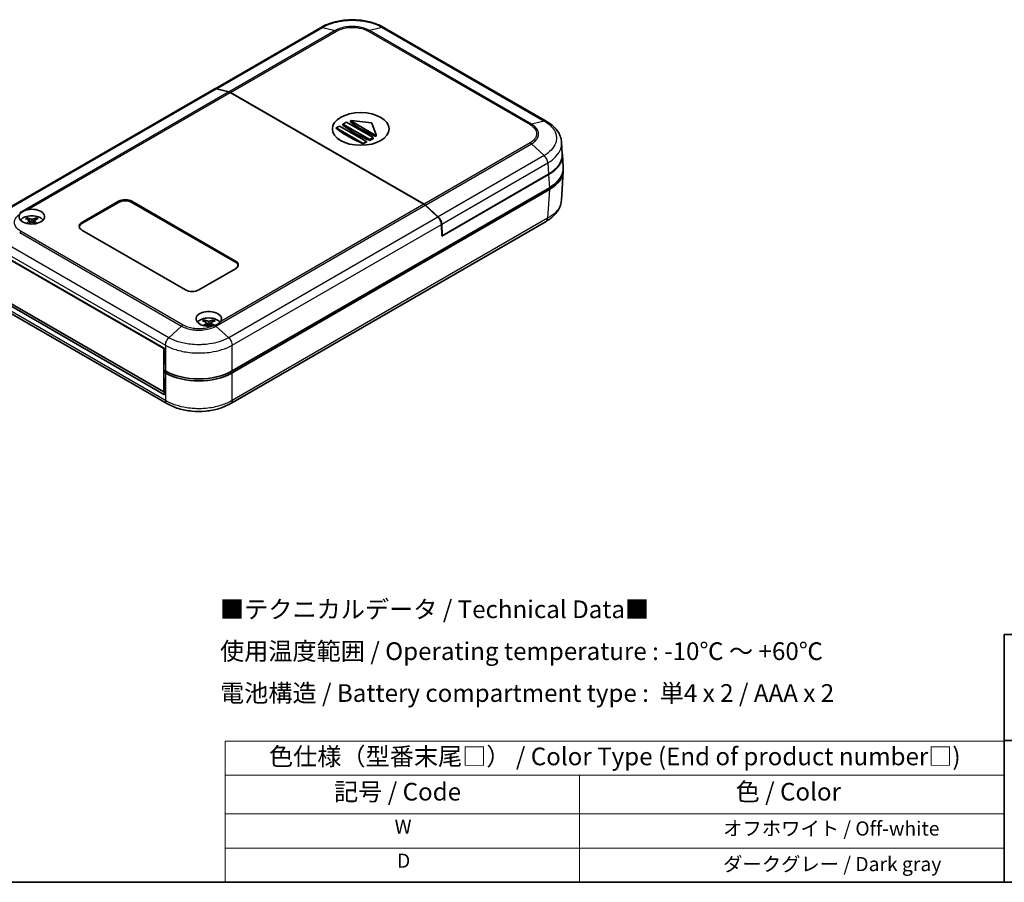
# Model space of a CAD drawing. Units: millimetres. Extents: x 0 to 2602, y 0 to 422.
# Drawn here: x 106 to 315, y 0 to 183 of the extents above; entities that cross this region are included whole.
import ezdxf
from ezdxf.enums import TextEntityAlignment as Align

# ---------------------------------------------------------------- set-up
doc = ezdxf.new("R2010")
doc.units = ezdxf.units.MM
doc.header["$LTSCALE"] = 1.5
for name, color, linetype, lineweight in [('Border (ISO)', 7, 'Continuous', 35), ('Symbol (ISO)', 7, 'Continuous', 18), ('Title (ISO)', 7, 'Continuous', 35), ('Visible (ISO)', 7, 'Continuous', 35), ('Visible Narrow (ISO)', 7, 'Continuous', 25)]:
    doc.layers.add(name, color=color, linetype=linetype, lineweight=lineweight)
doc.styles.add('Note Text (TK)', font='MS PGothic.ttf')
doc.styles.add('Note Text (TK2)', font='MS PGothic.ttf')
doc.styles.add('文字スタイル67', font='arial.ttf')

# ---------------------------------------------------------------- blocks, each defined once
blk = doc.blocks.new('図面枠 tk図枠')
at = {"layer": 'Border (ISO)'}
blk.add_line((14.5, 8), (405.5, 8), dxfattribs=at)
blk = doc.blocks.new('表題欄 tk表題欄')
at = {"layer": 'Title (ISO)'}
for p, q in [((74.71, 244.05), (255.71, 244.05)), ((74.71, 209.05), (74.71, 244.05)), ((74.71, 229.05), (230.71, 229.05)), ((255.71, 209.05), (74.71, 209.05))]:
    blk.add_line(p, q, dxfattribs=at)
at = {"layer": 'Title (ISO)', "color": 7}
for tag, p, height, style in [('<品名>_001', (157.52, 235.65), 2.5, 'Note Text (TK)'), ('<Title>_001', (157.49, 230.55), 2, '文字スタイル67'), ('<尺度>_001', (239.64, 222.3), 2.5, 'Note Text (TK)'), ('<ページ_No.>_001', (237.95, 213.3), 2.5, 'Note Text (TK)'), ('<総ページ数>_001', (246.8, 213.3), 2.5, 'Note Text (TK)'), ('作成日_001', (175.62, 211.28), 2.5, 'Note Text (TK)')]:
    blk.add_attdef(tag, p, '', height=height, dxfattribs=dict(at, style=style))
at = {"layer": 'Title (ISO)', "color": 7, "style": 'Note Text (TK)'}
blk.add_attdef('<承認>', text='', height=2.5, dxfattribs=at).set_placement((87.21, 217.05), align=Align.MIDDLE_CENTER)
blk = doc.blocks.new('テーブル1')
at = {"layer": 'Symbol (ISO)'}
for p, q in [((114.5, 27.93), (224.5, 27.93)), ((114.5, 27.93), (114.5, 23.11)), ((224.5, 27.93), (224.5, 23.11)), ((114.5, 23.11), (224.5, 23.11)), ((114.5, 23.11), (114.5, 17.67)), ((164.5, 23.11), (164.5, 17.67)), ((224.5, 23.11), (224.5, 17.67)), ((114.5, 17.67), (224.5, 17.67)), ((114.5, 17.67), (114.5, 8)), ((164.5, 17.67), (164.5, 8)), ((224.5, 17.67), (224.5, 8)), ((114.5, 12.83), (224.5, 12.83)), ((114.5, 8), (224.5, 8))]:
    blk.add_line(p, q, dxfattribs=at)
at = {"layer": 'Symbol (ISO)', "color": 7, "attachment_point": 7}
for s, insert, char_height, style in [('色仕様（型番末尾□） / Color Type (End of product number□)', (120.67, 23.74), 2.5, 'Note Text (TK)'), ('記号 / Code', (129.86, 18.76), 2.5, 'Note Text (TK)'), ('色 / Color', (186.56, 18.76), 2.5, 'Note Text (TK)'), ('W', (138.41, 14.24), 2, 'Note Text (TK2)'), ('\u3000\u3000\u3000\u3000\u3000\u3000\u3000オフホワイト / Off-white', (165.7, 13.97), 2, 'Note Text (TK2)'), ('D', (138.75, 9.42), 2, 'Note Text (TK2)'), ('\u3000\u3000\u3000\u3000\u3000\u3000\u3000ダークグレー / Dark gray', (165.7, 8.95), 2, 'Note Text (TK2)')]:
    blk.add_mtext(s, dxfattribs=dict(at, insert=insert, char_height=char_height, style=style))

msp = doc.modelspace()

# ---------------------------------------------------------------- linework, layer by layer
at = {"layer": 'Visible (ISO)'}
for p, q in [((170.1431, 180.9304), (147.6859, 167.9648)), ((217.9864, 161.1286), (183.6886, 180.9304)), ((147.6152, 167.924), (103.3184, 142.3492)), ((150.7567, 167.3411), (148.0635, 167.9733)), ((148.1342, 168.0141), (150.8274, 167.3819)), ((192.0252, 143.5653), (151.0584, 167.2175)), ((192.0959, 143.6062), (151.1292, 167.2583)), ((174.9359, 160.5353), (175.643, 160.9436)), ((175.643, 160.9436), (181.2999, 157.6776)), ((176.5594, 160.9929), (176.5594, 161.255)), ((181.7685, 158.2236), (176.5887, 161.2141)), ((176.6801, 161.3114), (180.9535, 160.7881)), ((181.0305, 160.7436), (181.937, 158.2764)), ((173.5217, 159.7189), (174.2288, 160.1271)), ((173.5217, 159.6544), (173.5217, 159.7189)), ((179.1786, 156.4529), (173.5217, 159.7189)), ((174.2288, 160.1271), (179.8857, 156.8611)), ((174.9359, 160.3244), (174.9359, 160.5353)), ((180.5928, 157.2694), (174.9359, 160.5353)), ((179.8857, 156.8611), (179.1786, 156.4529)), ((179.1786, 156.3884), (179.1786, 156.4529)), ((179.8857, 156.7073), (179.8857, 156.8611)), ((181.2999, 157.6776), (180.5928, 157.2694)), ((180.5928, 157.0584), (180.5928, 157.2694)), ((181.2999, 157.4412), (181.2999, 157.6776)), ((181.9392, 158.0059), (181.9392, 158.2644)), ((221.3887, 154.2046), (221.2407, 156.6518)), ((221.5616, 151.3469), (221.3936, 154.123)), ((221.5616, 150.5361), (221.1913, 144.4148)), ((218.4715, 149.8417), (195.8531, 136.7829)), ((195.9213, 136.9068), (218.4666, 149.9234)), ((218.6394, 147.0656), (151.4557, 108.2771)), ((151.4557, 107.8688), (218.6394, 146.6574)), ((119.6402, 139.7147), (127.4184, 144.2054)), ((127.4184, 143.9605), (119.6402, 139.4697)), ((130.2468, 144.2054), (152.1671, 131.5497)), ((152.1671, 131.3048), (130.2468, 143.9605)), ((195.0201, 140.8629), (192.3269, 143.3405)), ((192.3976, 143.3814), (195.0908, 140.9037)), ((108.525, 140.1078), (108.582, 139.5767)), ((109.5422, 140.1078), (109.4851, 139.5767)), ((217.9469, 139.9436), (151.1711, 101.3906)), ((141.5605, 125.426), (119.6402, 138.0817)), ((195.8531, 136.7829), (195.7784, 139.2937)), ((195.9213, 136.9068), (195.8491, 139.3345)), ((195.8481, 136.9491), (195.9213, 136.9068)), ((103.1236, 132.6692), (137.1355, 113.0324)), ((103.6242, 132.2642), (136.9997, 112.9948)), ((152.1671, 129.9167), (144.3889, 125.426)), ((136.9997, 103.8501), (103.6242, 123.1194)), ((137.1478, 103.2416), (103.136, 122.8783)), ((137.6059, 101.3911), (103.3579, 121.1642)), ((146.0017, 118.4707), (146.0587, 117.9396)), ((147.0188, 118.4707), (146.9618, 117.9396)), ((137.1001, 113.0528), (136.9997, 112.9948)), ((137.1355, 113.0324), (136.9997, 108.4633)), ((136.9997, 112.9948), (136.9997, 103.8501)), ((137.3222, 108.2771), (136.9997, 108.4633)), ((137.3533, 108.2592), (136.9997, 108.055)), ((136.9997, 108.055), (137.1478, 103.2416)), ((136.9997, 108.055), (137.3222, 107.8688)), ((137.1268, 103.9235), (136.9997, 103.8501))]:
    msp.add_line(p, q, dxfattribs=at)
msp.add_ellipse((178.6836, 159.5147), major_axis=(-6, 0), ratio=0.57735027, dxfattribs=at)
for centre, major_axis, ratio, start_param, end_param in [((176.6594, 161.255), (-0.1, 0), 0.57735027, 4.50336604, 7.06858347), ((179.1786, 180.5104), (-13.0274, 22.5642), 0.57735027, 2.2151524, 2.49723658), ((180.9327, 160.7316), (0.1, 0), 0.57735027, 0.20902294, 1.36177338), ((176.3502, 178.8774), (-12.9273, 22.3907), 0.57735027, 2.20085882, 2.51153016), ((177.7644, 179.6939), (-13.0159, 22.5442), 0.57735027, 2.20192536, 2.51046362), ((181.512, 178.5916), (-12.8778, -22.3049), 0.57735027, 0.65691712, 0.69597781), ((181.512, 178.5916), (-12.8778, -22.3049), 0.57735027, 0.7349021, 0.77374991), ((181.8392, 158.2644), (0.1, 0), 0.57735027, 3.92699082, 6.49220825), ((211.3826, 154.0034), (10.0122, 0), 0.5766475, 5.49839613, 6.31804944), ((211.3875, 153.9217), (10.0122, 0), 0.5766475, 5.49839613, 6.32512486), ((211.5554, 151.1456), (10.0122, 0), 0.5766475, 5.49839613, 6.31804944), ((211.5554, 150.7374), (10.0122, 0), 0.5766475, 5.49839613, 6.31854802), ((128.8326, 143.3889), (2, 0), 0.57735027, 0.78539816, 2.35619449), ((128.8326, 143.144), (-2, 0), 0.57735027, 3.92699082, 5.49778714), ((109.0336, 140.9394), (2.7, 0), 0.57735027, 2.78604194, 8.22168674), ((109.0336, 139.633), (2.6, 0), 0.57735027, 0.40073864, 2.74085401), ((109.1884, 135.3148), (3.1811, -5.0829), 0.49914857, 2.42335369, 2.61662299), ((109.1884, 135.151), (-2.3783, -5.5045), 0.59978735, 3.94516487, 4.08836416), ((108.8917, 135.1435), (-2.7849, 5.3104), 0.65005895, 5.60912417, 5.80239347), ((108.8917, 135.3223), (3.5541, 4.8295), 0.54942017, 0.93426407, 1.04716184), ((109.1754, 135.1435), (-2.7849, -5.3104), 0.65005895, 3.62238449, 3.81565379), ((109.1754, 135.3223), (3.5541, -4.8295), 0.54942017, 2.09443081, 2.20732858), ((108.8787, 135.3148), (3.1811, 5.0829), 0.49914857, 0.52496967, 0.71823896), ((108.8787, 135.151), (-2.3783, 5.5045), 0.59978735, 5.3364138, 5.47961309), ((121.0544, 138.8982), (-2, 0), 0.57735027, 5.49778714, 7.06858347), ((121.0544, 138.6532), (-2, 0), 0.57735027, 5.49778714, 6.1769194), ((150.7529, 130.7332), (2, 0), 0.57735027, 5.49778714, 7.06858347), ((150.7529, 130.4883), (2, 0), 0.57735027, 0.1062659, 0.78539816), ((142.9747, 126.2425), (-2, 0), 0.57735027, 0.78539816, 2.35619449), ((146.5102, 119.3023), (-2.7, 0), 0.57735027, 2.77388755, 8.20953235), ((146.5102, 117.9959), (2.6, 0), 0.57735027, 0.3994946, 2.74085401), ((146.6651, 113.6777), (3.1811, -5.0829), 0.49914857, 2.42335369, 2.61662299), ((146.3684, 113.5064), (-2.7849, 5.3104), 0.65005895, 5.60912417, 5.80239347), ((146.6521, 113.5064), (-2.7849, -5.3104), 0.65005895, 3.62238449, 3.81565379), ((146.3554, 113.6777), (3.1811, 5.0829), 0.49914857, 0.52496967, 0.71823896), ((146.6651, 113.5138), (-2.3783, -5.5045), 0.59978735, 3.94516487, 4.08836416), ((146.3684, 113.6851), (3.5541, 4.8295), 0.54942017, 0.93426407, 1.04716184), ((146.6521, 113.6851), (3.5541, -4.8295), 0.54942017, 2.09443081, 2.20732858), ((146.3554, 113.5138), (-2.3783, 5.5045), 0.59978735, 5.33612812, 5.47961309), ((144.3889, 112.367), (10, 0), 0.5780539, 3.9275998, 5.49717816), ((144.3889, 111.9588), (-10, 0), 0.5780539, 0.78600715, 2.3555855)]:
    msp.add_ellipse(centre, major_axis=major_axis, ratio=ratio, start_param=start_param, end_param=end_param, dxfattribs=at)
for points, knots in [([(183.6941, 180.9274), (182.9507, 181.3697), (182.1054, 181.7328), (180.3125, 182.2761), (179.3624, 182.4589), (177.4088, 182.6429), (176.4229, 182.6429), (174.4693, 182.4589), (173.5192, 182.2761), (171.7263, 181.7328), (170.8809, 181.3697), (170.1376, 180.9274)], [0.0009094, 0.0009094, 0.0009094, 0.0009094, 0.26634358, 0.26634358, 0.53177777, 0.53177777, 0.79721195, 0.79721195, 1.06264613, 1.06264613, 1.32808031, 1.32808031, 1.32808031, 1.32808031]), ([(148.0635, 167.9733), (147.9311, 168.0044), (147.8077, 168.0009), (147.6704, 167.9525), (147.6421, 167.9395), (147.6152, 167.924)], [0, 0, 0, 0, 0.058596671, 0.058596671, 0.0747626093, 0.0747626093, 0.0747626093, 0.0747626093]), ([(147.6514, 167.943), (147.6694, 167.9554), (147.6881, 167.9666), (147.7678, 168.0075), (147.8345, 168.0264), (147.9783, 168.039), (148.0547, 168.0328), (148.1342, 168.0141)], [0.1058497507, 0.1058497507, 0.1058497507, 0.1058497507, 0.117193342, 0.117193342, 0.1523797421, 0.1523797421, 0.1875661422, 0.1875661422, 0.1875661422, 0.1875661422]), ([(151.0584, 167.2175), (151.0074, 167.247), (150.9565, 167.2721), (150.8555, 167.3135), (150.8056, 167.3296), (150.7567, 167.3411)], [0, 0, 0, 0, 0.0216420988, 0.0216420988, 0.0432841976, 0.0432841976, 0.0432841976, 0.0432841976]), ([(150.8274, 167.3819), (150.8764, 167.3704), (150.9262, 167.3543), (151.0272, 167.3129), (151.0781, 167.2878), (151.1292, 167.2583)], [0, 0, 0, 0, 0.0216420988, 0.0216420988, 0.0432841976, 0.0432841976, 0.0432841976, 0.0432841976]), ([(176.5887, 160.9432), (176.5798, 160.9497), (176.5721, 160.9579), (176.5619, 160.9752), (176.5594, 160.9844), (176.5594, 160.9929)], [0.03029342357, 0.03029342357, 0.03029342357, 0.03029342357, 0.03410479524, 0.03410479524, 0.03789737639, 0.03789737639, 0.03789737639, 0.03789737639]), ([(221.2407, 156.6518), (221.2181, 157.0255), (221.1462, 157.3981), (220.9125, 158.1144), (220.7512, 158.4578), (220.3587, 159.1007), (220.1283, 159.4006), (219.6058, 159.9636), (219.3144, 160.2254), (218.6846, 160.7072), (218.3463, 160.9272), (217.9902, 161.1265)], [0.694083571, 0.694083571, 0.694083571, 0.694083571, 0.820886852, 0.820886852, 0.947690133, 0.947690133, 1.074493414, 1.074493414, 1.201296695, 1.201296695, 1.328099975, 1.328099975, 1.328099975, 1.328099975]), ([(181.9392, 158.0059), (181.9392, 158.0028), (181.9386, 157.9996), (181.9351, 157.9895), (181.9299, 157.9825), (181.9162, 157.9703), (181.9067, 157.9643), (181.8848, 157.9543), (181.8722, 157.9504), (181.8476, 157.9452), (181.834, 157.9437), (181.8078, 157.9436), (181.7952, 157.945), (181.779, 157.9488), (181.7735, 157.9505), (181.7685, 157.9526)], [0.0323332391, 0.0323332391, 0.0323332391, 0.0323332391, 0.0340683958, 0.0340683958, 0.0378433193, 0.0378433193, 0.0416187695, 0.0416187695, 0.0453942198, 0.0453942198, 0.0491926991, 0.0491926991, 0.0529911784, 0.0529911784, 0.0550426223, 0.0550426223, 0.0550426223, 0.0550426223]), ([(221.1913, 144.4148), (221.1687, 144.0411), (221.0968, 143.6684), (220.8631, 142.9521), (220.7018, 142.6087), (220.3093, 141.9658), (220.0789, 141.666), (219.5564, 141.1029), (219.265, 140.8411), (218.6352, 140.3593), (218.2969, 140.1393), (217.9408, 139.94)], [0.694082427, 0.694082427, 0.694082427, 0.694082427, 0.820885151, 0.820885151, 0.947687876, 0.947687876, 1.0744906, 1.0744906, 1.201293324, 1.201293324, 1.328096048, 1.328096048, 1.328096048, 1.328096048]), ([(106.6718, 141.6904), (106.7458, 141.7646), (106.8311, 141.8346), (106.9631, 141.927), (107.0011, 141.952), (107.061, 141.9894), (107.0819, 142.0021), (107.1072, 142.017), (107.1112, 142.0193), (107.1172, 142.0228), (107.1194, 142.024), (107.1231, 142.0262), (107.1247, 142.0271), (107.1282, 142.0292), (107.1302, 142.0303), (107.1356, 142.0334), (107.139, 142.0353), (107.1536, 142.0436), (107.165, 142.05), (107.333, 142.1427), (107.5066, 142.2216), (107.7042, 142.2914), (107.7153, 142.2952), (107.8349, 142.336), (107.9474, 142.3684), (108.063, 142.3941)], [-0.187828048, -0.187828048, -0.187828048, -0.187828048, -0.142146535, -0.142146535, -0.124736418, -0.124736418, -0.115619982, -0.115619982, -0.113941444, -0.113941444, -0.113041854, -0.113041854, -0.112370255, -0.112370255, -0.111528669, -0.111528669, -0.110113789, -0.110113789, -0.105399194, -0.105399194, -0.04097616, -0.04097616, -0.037172887, -0.037172887, 0, 0, 0, 0]), ([(192.3269, 143.3405), (192.278, 143.3855), (192.2281, 143.427), (192.1272, 143.5022), (192.0762, 143.5359), (192.0252, 143.5653)], [0, 0, 0, 0, 0.0216420988, 0.0216420988, 0.0432841976, 0.0432841976, 0.0432841976, 0.0432841976]), ([(192.0959, 143.6062), (192.1469, 143.5767), (192.1979, 143.543), (192.2988, 143.4678), (192.3487, 143.4264), (192.3976, 143.3814)], [0, 0, 0, 0, 0.0216420988, 0.0216420988, 0.0432841976, 0.0432841976, 0.0432841976, 0.0432841976]), ([(108.0191, 140.6891), (108.0258, 140.6878), (108.033, 140.6851), (108.0483, 140.677), (108.0586, 140.6691), (108.0744, 140.6526), (108.0827, 140.6412), (108.0929, 140.6223), (108.0972, 140.6121), (108.1, 140.6026)], [0.0118419235, 0.0118419235, 0.0118419235, 0.0118419235, 0.0144214474, 0.0144214474, 0.018046329, 0.018046329, 0.0216199422, 0.0216199422, 0.0245028918, 0.0245028918, 0.0245028918, 0.0245028918]), ([(108.4628, 140.187), (108.483, 140.1761), (108.5002, 140.1618), (108.522, 140.1291), (108.5265, 140.1108), (108.5239, 140.0756), (108.5165, 140.0563), (108.4927, 140.0241), (108.4788, 140.0106), (108.4628, 139.9987)], [0, 0, 0, 0, 0.0090810802, 0.0090810802, 0.0181621604, 0.0181621604, 0.0272534983, 0.0272534983, 0.0342554005, 0.0342554005, 0.0342554005, 0.0342554005]), ([(109.1966, 140.4224), (109.1742, 140.4128), (109.1463, 140.4047), (109.0859, 140.3943), (109.0533, 140.3921), (108.9928, 140.3934), (108.9608, 140.3969), (108.9091, 140.4082), (108.8883, 140.4148), (108.8705, 140.4224)], [0, 0, 0, 0, 0.0090810802, 0.0090810802, 0.0181621604, 0.0181621604, 0.0272534983, 0.0272534983, 0.0342554005, 0.0342554005, 0.0342554005, 0.0342554005]), ([(108.8705, 139.7633), (108.8929, 139.777), (108.9209, 139.7887), (108.9813, 139.8035), (109.0138, 139.8067), (109.0743, 139.8049), (109.1064, 139.7999), (109.158, 139.7836), (109.1789, 139.7742), (109.1966, 139.7633)], [0, 0, 0, 0, 0.0090810802, 0.0090810802, 0.0181621604, 0.0181621604, 0.0272534983, 0.0272534983, 0.0342554005, 0.0342554005, 0.0342554005, 0.0342554005]), ([(109.6044, 139.9987), (109.5842, 140.0137), (109.567, 140.0316), (109.5452, 140.0687), (109.5406, 140.088), (109.5432, 140.1227), (109.5506, 140.1404), (109.5745, 140.1678), (109.5884, 140.1784), (109.6044, 140.187)], [0, 0, 0, 0, 0.0090810802, 0.0090810802, 0.0181621604, 0.0181621604, 0.0272534983, 0.0272534983, 0.0342554005, 0.0342554005, 0.0342554005, 0.0342554005]), ([(109.9672, 140.6026), (109.9699, 140.6121), (109.9742, 140.6223), (109.9845, 140.6412), (109.9928, 140.6526), (110.0086, 140.6691), (110.0189, 140.677), (110.0342, 140.6851), (110.0414, 140.6878), (110.0481, 140.6891)], [0.0329150768, 0.0329150768, 0.0329150768, 0.0329150768, 0.0357980264, 0.0357980264, 0.0393716396, 0.0393716396, 0.0429965212, 0.0429965212, 0.0455760451, 0.0455760451, 0.0455760451, 0.0455760451]), ([(195.7784, 139.2937), (195.7736, 139.4558), (195.7419, 139.6309), (195.6281, 139.9873), (195.5472, 140.1651), (195.3866, 140.4332), (195.3198, 140.5291), (195.1761, 140.7077), (195.0996, 140.7898), (195.0201, 140.8629)], [0, 0, 0, 0, 0.058596671, 0.058596671, 0.117193342, 0.117193342, 0.152379742, 0.152379742, 0.187566142, 0.187566142, 0.187566142, 0.187566142]), ([(195.0908, 140.9037), (195.2232, 140.7819), (195.3467, 140.6358), (195.5619, 140.3116), (195.6515, 140.1365), (195.7582, 139.8514), (195.7895, 139.7443), (195.8336, 139.5341), (195.8462, 139.4319), (195.8491, 139.3345)], [0, 0, 0, 0, 0.058596671, 0.058596671, 0.117193342, 0.117193342, 0.152379742, 0.152379742, 0.187566142, 0.187566142, 0.187566142, 0.187566142]), ([(145.4957, 119.0519), (145.5024, 119.0506), (145.5097, 119.0479), (145.5249, 119.0398), (145.5352, 119.0319), (145.551, 119.0154), (145.5593, 119.004), (145.5696, 118.9851), (145.5739, 118.9749), (145.5766, 118.9654)], [0.0118419235, 0.0118419235, 0.0118419235, 0.0118419235, 0.0144214474, 0.0144214474, 0.018046329, 0.018046329, 0.0216199422, 0.0216199422, 0.0245028918, 0.0245028918, 0.0245028918, 0.0245028918]), ([(147.4438, 118.9654), (147.4466, 118.9749), (147.4509, 118.9851), (147.4612, 119.004), (147.4695, 119.0154), (147.4853, 119.0319), (147.4956, 119.0398), (147.5108, 119.0479), (147.5181, 119.0506), (147.5248, 119.0519)], [0.0329150768, 0.0329150768, 0.0329150768, 0.0329150768, 0.0357980264, 0.0357980264, 0.0393716396, 0.0393716396, 0.0429965212, 0.0429965212, 0.0455760451, 0.0455760451, 0.0455760451, 0.0455760451]), ([(145.9394, 118.5498), (145.9596, 118.539), (145.9768, 118.5246), (145.9986, 118.492), (146.0032, 118.4736), (146.0006, 118.4384), (145.9932, 118.4192), (145.9694, 118.3869), (145.9554, 118.3734), (145.9394, 118.3616)], [0, 0, 0, 0, 0.0090810802, 0.0090810802, 0.0181621604, 0.0181621604, 0.0272534983, 0.0272534983, 0.0342554005, 0.0342554005, 0.0342554005, 0.0342554005]), ([(146.6733, 118.7853), (146.6509, 118.7757), (146.623, 118.7675), (146.5625, 118.7572), (146.53, 118.755), (146.4695, 118.7562), (146.4375, 118.7597), (146.3858, 118.7711), (146.3649, 118.7777), (146.3472, 118.7853)], [0, 0, 0, 0, 0.0090810802, 0.0090810802, 0.0181621604, 0.0181621604, 0.0272534983, 0.0272534983, 0.0342554005, 0.0342554005, 0.0342554005, 0.0342554005]), ([(146.3472, 118.1261), (146.3696, 118.1399), (146.3975, 118.1516), (146.458, 118.1664), (146.4905, 118.1695), (146.551, 118.1677), (146.583, 118.1627), (146.6347, 118.1465), (146.6556, 118.137), (146.6733, 118.1261)], [0, 0, 0, 0, 0.0090810802, 0.0090810802, 0.0181621604, 0.0181621604, 0.0272534983, 0.0272534983, 0.0342554005, 0.0342554005, 0.0342554005, 0.0342554005]), ([(147.0811, 118.3616), (147.0609, 118.3766), (147.0437, 118.3945), (147.0219, 118.4316), (147.0173, 118.4508), (147.0199, 118.4855), (147.0273, 118.5032), (147.0511, 118.5306), (147.0651, 118.5412), (147.0811, 118.5498)], [0, 0, 0, 0, 0.0090810802, 0.0090810802, 0.0181621604, 0.0181621604, 0.0272534983, 0.0272534983, 0.0342554005, 0.0342554005, 0.0342554005, 0.0342554005]), ([(149.0298, 118.7419), (148.9403, 118.6078), (148.8191, 118.4737), (148.6208, 118.3162), (148.5705, 118.2799), (148.4928, 118.2293), (148.4675, 118.2136), (148.4375, 118.1958), (148.4333, 118.1933), (148.427, 118.1896), (148.4248, 118.1884), (148.4209, 118.1861), (148.4192, 118.1851), (148.4154, 118.1829), (148.4134, 118.1818), (148.4079, 118.1786), (148.4044, 118.1767), (148.3889, 118.1679), (148.3768, 118.1612), (148.1997, 118.0655), (148.0161, 117.9931), (147.8186, 117.9343)], [-0.188193275, -0.188193275, -0.188193275, -0.188193275, -0.113264045, -0.113264045, -0.089595485, -0.089595485, -0.078542378, -0.078542378, -0.076772826, -0.076772826, -0.075853711, -0.075853711, -0.075115377, -0.075115377, -0.074265202, -0.074265202, -0.072812769, -0.072812769, -0.067773398, -0.067773398, -0.000032388, -0.000032388, -0.000032388, -0.000032388]), ([(151.1671, 101.3882), (150.4237, 100.9458), (149.5781, 100.5827), (147.7847, 100.0394), (146.8344, 99.8565), (144.8804, 99.6726), (143.8943, 99.6727), (141.9403, 99.857), (140.9901, 100.04), (139.197, 100.5837), (138.3516, 100.9471), (137.6083, 101.3897)], [0.00090931, 0.00090931, 0.00090931, 0.00090931, 0.26639986, 0.26639986, 0.53189042, 0.53189042, 0.79738098, 0.79738098, 1.06287154, 1.06287154, 1.3283621, 1.3283621, 1.3283621, 1.3283621])]:
    msp.add_open_spline(points, degree=3, knots=knots, dxfattribs=at)
for points in [[(106.5025, 141.4821), (106.5496, 141.5553), (106.6062, 141.6247), (106.6718, 141.6904)], [(147.8186, 117.9343), (147.7002, 117.899), (147.577, 117.8681), (147.4501, 117.8409)]]:
    msp.add_open_spline(points, degree=3, dxfattribs=at)
for points, weights in [([(108.1797, 140.3276), (108.1416, 140.459), (108.1, 140.6026)], [1.19411166921, 1.17725936673, 1.15839235258]), ([(109.9672, 140.6026), (109.9256, 140.459), (109.8875, 140.3276)], [1.1583923522, 1.17725936628, 1.19411166871]), ([(145.6563, 118.6904), (145.6182, 118.8219), (145.5766, 118.9654)], [1.19411166921, 1.17725936673, 1.15839235258]), ([(147.4438, 118.9654), (147.4023, 118.8219), (147.3642, 118.6904)], [1.1583923522, 1.17725936628, 1.19411166871])]:
    msp.add_rational_spline(points, weights, degree=2, dxfattribs=at)
at = {"layer": 'Visible Narrow (ISO)'}
for p, q in [((148.1342, 168.0141), (170.5807, 180.9736)), ((173.274, 180.3414), (150.8274, 167.3819)), ((151.1292, 167.2583), (173.5764, 180.2182)), ((170.5807, 180.9736), (173.274, 180.3414)), ((180.2553, 180.2182), (214.5431, 160.4221)), ((183.2509, 180.9736), (180.5577, 180.3414)), ((214.8441, 160.5462), (180.5577, 180.3414)), ((183.2509, 180.9736), (217.5373, 161.1784)), ((103.7674, 142.3989), (148.0635, 167.9733)), ((150.7567, 167.3411), (106.4606, 141.7667)), ((108.063, 142.3941), (151.0584, 167.2175)), ((176.5887, 160.9432), (176.5887, 161.2141)), ((217.5373, 161.1784), (214.8441, 160.5462)), ((181.7685, 157.9526), (181.7685, 158.2236)), ((214.5431, 156.5661), (192.0959, 143.6062)), ((192.3976, 143.3814), (214.8441, 156.3409)), ((217.5373, 153.8632), (214.8441, 156.3409)), ((217.5373, 153.8632), (195.0908, 140.9037)), ((195.8491, 139.3345), (218.3223, 152.3094)), ((218.3223, 152.3097), (218.4666, 149.9234)), ((218.4715, 149.8417), (218.6394, 147.0656)), ((218.6394, 146.6574), (218.2729, 140.5972)), ((127.4184, 144.2054), (127.4184, 143.9605)), ((130.2468, 144.2054), (130.2468, 143.9605)), ((148.0308, 117.7662), (192.3269, 143.3405)), ((192.0252, 143.5653), (149.0298, 118.7419)), ((108.4628, 139.9987), (108.4991, 139.5196)), ((108.8705, 140.4224), (108.8229, 139.7338)), ((109.1966, 140.4224), (109.2443, 139.7338)), ((109.6044, 139.9987), (109.5681, 139.5196)), ((195.0201, 140.8629), (150.724, 115.2885)), ((218.2729, 140.5972), (151.4557, 102.0202)), ((141.0495, 117.9905), (106.7616, 137.7867)), ((119.6402, 139.7147), (119.6402, 139.4697)), ((151.4557, 113.7039), (195.7784, 139.2937)), ((106.4606, 137.5614), (140.747, 117.7662)), ((102.9825, 133.53), (137.3222, 113.7039)), ((138.0538, 115.2885), (103.7674, 135.0838)), ((152.1671, 131.5497), (152.1671, 131.3048)), ((137.3222, 102.0202), (103.0319, 121.8177)), ((140.747, 117.7662), (138.0539, 115.2886)), ((145.9394, 118.3616), (145.9758, 117.8824)), ((146.3472, 118.7853), (146.2995, 118.0966)), ((146.6733, 118.7853), (146.721, 118.0966)), ((147.0811, 118.3616), (147.0447, 117.8824)), ((148.0308, 117.7662), (150.724, 115.2886)), ((137.3222, 113.7043), (137.3222, 108.2771)), ((151.4557, 108.2771), (151.4557, 113.7039)), ((137.3222, 107.8688), (137.3222, 102.0202)), ((151.4557, 102.0199), (151.4557, 107.8688))]:
    msp.add_line(p, q, dxfattribs=at)
for centre, major_axis, start_param, end_param in [((211.1282, 155.7357), (8.4609, 0), 5.69085427, 5.69086862), ((109.0336, 139.9233), (-1.6698, 0), 5.36537754, 5.63019675), ((109.0336, 139.883), (1.5572, 0), 2.21372073, 2.43967502), ((109.0336, 139.883), (1.5572, 0), 0.70191764, 0.92787192), ((109.0336, 139.9233), (-1.6698, 0), 3.79458121, 4.05940042), ((146.5102, 118.2862), (-1.6698, 0), 5.36537754, 5.63019675), ((146.5102, 118.2459), (1.5572, 0), 2.21372073, 2.43967502), ((146.5102, 118.2459), (1.5572, 0), 0.70191764, 0.92787192), ((146.5102, 118.2862), (-1.6698, 0), 3.79458121, 4.05940042)]:
    msp.add_ellipse(centre, major_axis=major_axis, ratio=0.57735027, start_param=start_param, end_param=end_param, dxfattribs=at)
for points, knots in [([(170.5808, 180.9736), (171.1669, 181.3218), (171.8424, 181.625), (173.2297, 182.0823), (173.9258, 182.2481), (175.1081, 182.4316), (175.5734, 182.481), (176.3322, 182.5253), (176.6247, 182.5338), (177.4982, 182.5338), (178.086, 182.4997), (179.5855, 182.3224), (180.47, 182.1283), (182.0084, 181.6165), (182.6731, 181.3169), (183.2509, 180.9736)], [-1.32898971, -1.32898971, -1.32898971, -1.32898971, -1.09309404, -1.09309404, -0.88045568, -0.88045568, -0.74755671, -0.74755671, -0.66449486, -0.66449486, -0.49837114, -0.49837114, -0.2325732, -0.2325732, 0, 0, 0, 0]), ([(170.5807, 180.9736), (170.4773, 180.9997), (170.3787, 181.0038), (170.29, 180.9857), (170.2373, 180.9749), (170.188, 180.9564), (170.1431, 180.9304)], [0, 0, 0, 0, 0.250001774, 0.250001774, 0.250001774, 0.398383873, 0.398383873, 0.398383873, 0.398383873]), ([(180.5577, 180.3414), (180.2195, 180.5361), (179.8306, 180.7053), (179.4108, 180.8395), (179.0325, 180.9605), (178.6325, 181.0529), (178.2146, 181.1158), (177.9535, 181.1551), (177.6864, 181.1826), (177.4184, 181.1978), (177.2509, 181.2073), (177.083, 181.212), (176.9158, 181.212), (176.5816, 181.212), (176.2442, 181.193), (175.913, 181.155), (175.3833, 181.0942), (174.8751, 180.9861), (174.4031, 180.8338), (173.9901, 180.7006), (173.6074, 180.5334), (173.274, 180.3414)], [-0.738086143, -0.738086143, -0.738086143, -0.738086143, -0.607075853, -0.607075853, -0.607075853, -0.48898207, -0.48898207, -0.48898207, -0.415173456, -0.415173456, -0.415173456, -0.369043072, -0.369043072, -0.369043072, -0.276782304, -0.276782304, -0.276782304, -0.129165075, -0.129165075, -0.129165075, 0, 0, 0, 0]), ([(173.274, 180.3414), (173.323, 180.33), (173.373, 180.3139), (173.4489, 180.283), (173.4743, 180.2716), (173.5125, 180.2528), (173.5253, 180.2463), (173.5444, 180.2361), (173.5508, 180.2326), (173.5631, 180.2258), (173.5691, 180.2224), (173.5754, 180.2188), (173.5759, 180.2185), (173.5764, 180.2182)], [-0.0430753985, -0.0430753985, -0.0430753985, -0.0430753985, -0.0214332899, -0.0214332899, -0.0106156983, -0.0106156983, -0.0052071905, -0.0052071905, -0.0025027712, -0.0025027712, 0, 0, 0.0002008276, 0.0002008276, 0.0002008276, 0.0002008276]), ([(173.5764, 180.2182), (173.5766, 180.2184), (173.5769, 180.2185), (173.8801, 180.3952), (174.2294, 180.5495), (175.0396, 180.8134), (175.5063, 180.9136), (176.2978, 181.0051), (176.6083, 181.0227), (177.0696, 181.0227), (177.2241, 181.0184), (177.6248, 180.9955), (177.8704, 180.97), (178.4944, 180.8753), (178.8615, 180.7897), (179.5922, 180.5539), (179.9473, 180.3978), (180.2548, 180.2185), (180.2551, 180.2184), (180.2553, 180.2182)], [-0.000098338, -0.000098338, -0.000098338, -0.000098338, 0, 0, 0.129165075, 0.129165075, 0.276782304, 0.276782304, 0.369043072, 0.369043072, 0.415173456, 0.415173456, 0.48898207, 0.48898207, 0.607075853, 0.607075853, 0.738086143, 0.738086143, 0.738184481, 0.738184481, 0.738184481, 0.738184481]), ([(180.5577, 180.3414), (180.5087, 180.33), (180.4587, 180.3139), (180.3828, 180.283), (180.3574, 180.2716), (180.3191, 180.2528), (180.3064, 180.2463), (180.2872, 180.2361), (180.2808, 180.2326), (180.2685, 180.2258), (180.2626, 180.2224), (180.2562, 180.2188), (180.2558, 180.2185), (180.2553, 180.2182)], [0, 0, 0, 0, 0.0216421472, 0.0216421472, 0.032459758, 0.032459758, 0.0378682755, 0.0378682755, 0.0405726996, 0.0405726996, 0.0430754753, 0.0430754753, 0.0432763033, 0.0432763033, 0.0432763033, 0.0432763033]), ([(183.6886, 180.9304), (183.6436, 180.9564), (183.5944, 180.9749), (183.5417, 180.9857), (183.453, 181.0038), (183.3544, 180.9997), (183.2509, 180.9736)], [0.601623221, 0.601623221, 0.601623221, 0.601623221, 0.750005321, 0.750005321, 0.750005321, 1.000007094, 1.000007094, 1.000007094, 1.000007094]), ([(217.5373, 161.1784), (217.6453, 161.2019), (217.7482, 161.2034), (217.8414, 161.1827), (217.8944, 161.171), (217.9442, 161.1521), (217.9901, 161.1264)], [0, 0, 0, 0, 0.250001774, 0.250001774, 0.250001774, 0.392079153, 0.392079153, 0.392079153, 0.392079153]), ([(217.5373, 161.1783), (218.1217, 160.8507), (218.6308, 160.47), (219.3985, 159.6832), (219.6767, 159.2863), (219.9849, 158.6094), (220.0677, 158.3423), (220.1421, 157.9056), (220.1563, 157.737), (220.1563, 157.2327), (220.0991, 156.8922), (219.8014, 156.0211), (219.4757, 155.5044), (218.6165, 154.6004), (218.1135, 154.2074), (217.5373, 153.8633)], [-1.32898971, -1.32898971, -1.32898971, -1.32898971, -1.09309404, -1.09309404, -0.88045568, -0.88045568, -0.74755671, -0.74755671, -0.66449486, -0.66449486, -0.49837114, -0.49837114, -0.2325732, -0.2325732, 0, 0, 0, 0]), ([(214.8441, 160.5462), (214.7953, 160.5346), (214.7456, 160.5184), (214.67, 160.4873), (214.6447, 160.4758), (214.6067, 160.4569), (214.594, 160.4503), (214.5749, 160.44), (214.5686, 160.4366), (214.5563, 160.4297), (214.5504, 160.4264), (214.5441, 160.4227), (214.5436, 160.4224), (214.5431, 160.4221)], [-0.0430754058, -0.0430754058, -0.0430754058, -0.0430754058, -0.0214332935, -0.0214332935, -0.0106157, -0.0106157, -0.0052071912, -0.0052071912, -0.0025027714, -0.0025027714, 0, 0, 0.0002008277, 0.0002008277, 0.0002008277, 0.0002008277]), ([(214.5431, 160.4221), (214.5434, 160.422), (214.5436, 160.4219), (214.8497, 160.2468), (215.117, 160.0451), (215.574, 159.5773), (215.7475, 159.3079), (215.9061, 158.8509), (215.9366, 158.6717), (215.9366, 158.4053), (215.929, 158.3161), (215.8893, 158.0848), (215.8452, 157.943), (215.6811, 157.5827), (215.533, 157.3708), (215.1246, 156.9489), (214.8541, 156.7439), (214.5436, 156.5663), (214.5434, 156.5662), (214.5431, 156.5661)], [-0.000098338, -0.000098338, -0.000098338, -0.000098338, 0, 0, 0.129165075, 0.129165075, 0.276782304, 0.276782304, 0.369043072, 0.369043072, 0.415173456, 0.415173456, 0.48898207, 0.48898207, 0.607075853, 0.607075853, 0.738086143, 0.738086143, 0.738184481, 0.738184481, 0.738184481, 0.738184481]), ([(214.8441, 156.3409), (215.1795, 156.5371), (215.4711, 156.7626), (215.7024, 157.0056), (215.9108, 157.2247), (216.07, 157.4561), (216.1785, 157.6976), (216.2462, 157.8486), (216.2936, 158.0029), (216.3198, 158.1578), (216.3362, 158.2545), (216.3443, 158.3515), (216.3443, 158.448), (216.3443, 158.641), (216.3116, 158.8357), (216.2461, 159.0267), (216.1413, 159.3322), (215.955, 159.6251), (215.6926, 159.8968), (215.4629, 160.1345), (215.1748, 160.3547), (214.8441, 160.5462)], [-0.738086143, -0.738086143, -0.738086143, -0.738086143, -0.607075853, -0.607075853, -0.607075853, -0.48898207, -0.48898207, -0.48898207, -0.415173456, -0.415173456, -0.415173456, -0.369043072, -0.369043072, -0.369043072, -0.276782304, -0.276782304, -0.276782304, -0.129165075, -0.129165075, -0.129165075, 0, 0, 0, 0]), ([(214.8441, 156.3409), (214.7953, 156.3859), (214.7456, 156.4275), (214.67, 156.484), (214.6447, 156.5018), (214.6067, 156.5271), (214.594, 156.5352), (214.5749, 156.5471), (214.5686, 156.551), (214.5563, 156.5583), (214.5504, 156.5618), (214.5441, 156.5655), (214.5436, 156.5658), (214.5431, 156.5661)], [0, 0, 0, 0, 0.0216421472, 0.0216421472, 0.032459758, 0.032459758, 0.0378682755, 0.0378682755, 0.0405726996, 0.0405726996, 0.0430754753, 0.0430754753, 0.0432763033, 0.0432763033, 0.0432763033, 0.0432763033]), ([(218.3223, 152.3097), (218.9624, 152.6932), (219.5219, 153.1305), (220.4827, 154.1396), (220.8483, 154.7182), (221.1825, 155.6935), (221.2468, 156.0745), (221.2468, 156.5176), (221.2447, 156.5847), (221.2407, 156.6518)], [0.001542004, 0.001542004, 0.001542004, 0.001542004, 0.2325732, 0.2325732, 0.498371142, 0.498371142, 0.664494856, 0.664494856, 0.694083571, 0.694083571, 0.694083571, 0.694083571]), ([(218.3223, 152.3094), (218.3162, 152.4376), (218.2928, 152.575), (218.2531, 152.7151), (218.2134, 152.8552), (218.1575, 152.9979), (218.0877, 153.1363), (218.018, 153.2746), (217.9346, 153.4086), (217.8414, 153.5318), (217.7482, 153.655), (217.6453, 153.7673), (217.5373, 153.8632)], [0, 0, 0, 0, 0.25000177, 0.25000177, 0.25000177, 0.50000355, 0.50000355, 0.50000355, 0.75000532, 0.75000532, 0.75000532, 1.00000709, 1.00000709, 1.00000709, 1.00000709]), ([(221.1913, 144.4148), (221.184, 144.2935), (221.17, 144.1723), (221.0979, 143.7509), (221.0049, 143.4524), (220.659, 142.6962), (220.3467, 142.2534), (219.4885, 141.3796), (218.9223, 140.9587), (218.2729, 140.5968)], [0.694082427, 0.694082427, 0.694082427, 0.694082427, 0.747554456, 0.747554456, 0.880453027, 0.880453027, 1.093090739, 1.093090739, 1.327443697, 1.327443697, 1.327443697, 1.327443697]), ([(106.7616, 137.7867), (106.7614, 137.7868), (106.7611, 137.7869), (106.7609, 137.7871), (106.455, 137.962), (106.1878, 138.1637), (105.9745, 138.382), (105.7307, 138.6315), (105.5573, 138.9009), (105.4597, 139.1821), (105.3987, 139.3579), (105.3682, 139.5371), (105.3682, 139.7147), (105.3682, 139.8035), (105.3758, 139.8927), (105.391, 139.9816), (105.4154, 140.124), (105.4596, 140.2658), (105.5227, 140.4044), (105.6236, 140.6261), (105.7718, 140.838), (105.9654, 141.038), (106.1181, 141.1958), (106.299, 141.3453), (106.5025, 141.4821)], [-0.000098338, -0.000098338, -0.000098338, -0.000098338, 0, 0, 0, 0.129164892, 0.129164892, 0.129164892, 0.276781911, 0.276781911, 0.276781911, 0.369042548, 0.369042548, 0.369042548, 0.415172866, 0.415172866, 0.415172866, 0.488981376, 0.488981376, 0.488981376, 0.607074991, 0.607074991, 0.607074991, 0.700242681, 0.700242681, 0.700242681, 0.700242681]), ([(106.6718, 141.6904), (106.651, 141.7004), (106.6302, 141.7097), (106.5592, 141.739), (106.5094, 141.7552), (106.4606, 141.7667)], [-0.0305259372, -0.0305259372, -0.0305259372, -0.0305259372, -0.0216421472, -0.0216421472, 0, 0, 0, 0]), ([(217.9468, 139.9436), (217.9794, 139.9624), (218.01, 139.9847), (218.0384, 140.0103), (218.1081, 140.0733), (218.1641, 140.1565), (218.2037, 140.2559), (218.2434, 140.3553), (218.2668, 140.4709), (218.2729, 140.5972)], [0.398383873, 0.398383873, 0.398383873, 0.398383873, 0.500003547, 0.500003547, 0.500003547, 0.750005321, 0.750005321, 0.750005321, 1.000007094, 1.000007094, 1.000007094, 1.000007094]), ([(106.7616, 137.7867), (106.7611, 137.7864), (106.7607, 137.7861), (106.7543, 137.7824), (106.7484, 137.7789), (106.7362, 137.7716), (106.7298, 137.7677), (106.7108, 137.7558), (106.6981, 137.7477), (106.66, 137.7224), (106.6347, 137.7045), (106.5592, 137.648), (106.5094, 137.6065), (106.4606, 137.5614)], [-0.0002008277, -0.0002008277, -0.0002008277, -0.0002008277, 0, 0, 0.0025027714, 0.0025027714, 0.0052071911, 0.0052071911, 0.0106157, 0.0106157, 0.0214332934, 0.0214332934, 0.0430754058, 0.0430754058, 0.0430754058, 0.0430754058]), ([(141.0495, 117.9905), (141.049, 117.9903), (141.0485, 117.99), (141.0421, 117.9863), (141.0362, 117.9829), (141.0239, 117.9755), (141.0175, 117.9717), (140.9984, 117.9599), (140.9856, 117.9517), (140.9474, 117.9266), (140.922, 117.9088), (140.8461, 117.8525), (140.7961, 117.8111), (140.747, 117.7662)], [-0.0432763032, -0.0432763032, -0.0432763032, -0.0432763032, -0.0430754752, -0.0430754752, -0.0405726997, -0.0405726997, -0.0378682756, -0.0378682756, -0.032459758, -0.032459758, -0.0216421472, -0.0216421472, 0, 0, 0, 0]), ([(140.747, 117.7662), (141.0852, 117.5735), (141.4742, 117.4061), (141.8939, 117.2733), (142.2723, 117.1535), (142.6723, 117.0621), (143.0901, 116.9998), (143.3513, 116.9609), (143.6183, 116.9337), (143.8864, 116.9186), (144.0539, 116.9092), (144.2218, 116.9046), (144.3889, 116.9046), (144.7232, 116.9046), (145.0606, 116.9234), (145.3917, 116.961), (145.9215, 117.0211), (146.4296, 117.1281), (146.9016, 117.2789), (147.3146, 117.4108), (147.6974, 117.5763), (148.0308, 117.7662)], [-0.738085096, -0.738085096, -0.738085096, -0.738085096, -0.607074991, -0.607074991, -0.607074991, -0.488981376, -0.488981376, -0.488981376, -0.415172866, -0.415172866, -0.415172866, -0.369042548, -0.369042548, -0.369042548, -0.276781911, -0.276781911, -0.276781911, -0.129164892, -0.129164892, -0.129164892, 0, 0, 0, 0]), ([(147.4501, 117.8409), (147.2179, 117.7258), (146.9646, 117.6232), (146.6972, 117.5361), (146.2651, 117.3954), (145.7985, 117.2952), (145.3114, 117.2389), (145.0069, 117.2037), (144.6965, 117.1861), (144.3889, 117.1861), (144.2352, 117.1861), (144.0807, 117.1904), (143.9265, 117.1992), (143.68, 117.2133), (143.4343, 117.2388), (143.1943, 117.2752), (142.8104, 117.3335), (142.4432, 117.4191), (142.0968, 117.5308), (141.7125, 117.6549), (141.3575, 117.811), (141.0502, 117.9901), (141.0499, 117.9903), (141.0497, 117.9904), (141.0495, 117.9905)], [0.037842414, 0.037842414, 0.037842414, 0.037842414, 0.129164892, 0.129164892, 0.129164892, 0.276781911, 0.276781911, 0.276781911, 0.369042548, 0.369042548, 0.369042548, 0.415172866, 0.415172866, 0.415172866, 0.488981376, 0.488981376, 0.488981376, 0.607074991, 0.607074991, 0.607074991, 0.738085096, 0.738085096, 0.738085096, 0.738183433, 0.738183433, 0.738183433, 0.738183433]), ([(147.8186, 117.9343), (147.8396, 117.9202), (147.8604, 117.9054), (147.9318, 117.8525), (147.9818, 117.8111), (148.0308, 117.7662)], [0.012549517, 0.012549517, 0.012549517, 0.012549517, 0.0214332921, 0.0214332921, 0.0430754031, 0.0430754031, 0.0430754031, 0.0430754031]), ([(137.3222, 113.7039), (137.3238, 113.8347), (137.3427, 113.9747), (137.378, 114.1174), (137.4132, 114.26), (137.4648, 114.4053), (137.5301, 114.5462), (137.5953, 114.6871), (137.6743, 114.8237), (137.763, 114.9494), (137.8518, 115.0752), (137.9503, 115.19), (138.0538, 115.2885)], [0, 0, 0, 0, 0.25000177, 0.25000177, 0.25000177, 0.50000355, 0.50000355, 0.50000355, 0.75000532, 0.75000532, 0.75000532, 1.00000709, 1.00000709, 1.00000709, 1.00000709]), ([(150.724, 115.2886), (150.1379, 114.9619), (149.4624, 114.6773), (148.0751, 114.2482), (147.3789, 114.0926), (146.1966, 113.9204), (145.7314, 113.8741), (144.9726, 113.8325), (144.6801, 113.8245), (143.8066, 113.8245), (143.2187, 113.8565), (141.7193, 114.0229), (140.8347, 114.205), (139.2964, 114.6853), (138.6317, 114.9665), (138.0539, 115.2886)], [-1.32898774, -1.32898774, -1.32898774, -1.32898774, -1.09309241, -1.09309241, -0.88045438, -0.88045438, -0.7475556, -0.7475556, -0.66449387, -0.66449387, -0.4983704, -0.4983704, -0.23257285, -0.23257285, 0, 0, 0, 0]), ([(150.724, 115.2885), (150.8275, 115.19), (150.926, 115.0752), (151.0148, 114.9494), (151.1036, 114.8237), (151.1825, 114.6871), (151.2478, 114.5462), (151.3131, 114.4053), (151.3646, 114.26), (151.3999, 114.1174), (151.4351, 113.9748), (151.454, 113.8349), (151.4557, 113.7043)], [0, 0, 0, 0, 0.250001774, 0.250001774, 0.250001774, 0.500003547, 0.500003547, 0.500003547, 0.750005321, 0.750005321, 0.750005321, 0.999787851, 0.999787851, 0.999787851, 0.999787851]), ([(137.3222, 113.7043), (137.9632, 113.348), (138.7005, 113.0367), (140.4136, 112.502), (141.4027, 112.2985), (143.0798, 112.1125), (143.7375, 112.0768), (144.7147, 112.0768), (145.0419, 112.0856), (145.8908, 112.1321), (146.4112, 112.1839), (147.7334, 112.3764), (148.5116, 112.5501), (150.056, 113.0277), (150.8054, 113.3429), (151.4557, 113.7043)], [0.00154201, 0.00154201, 0.00154201, 0.00154201, 0.23257285, 0.23257285, 0.4983704, 0.4983704, 0.66449387, 0.66449387, 0.7475556, 0.7475556, 0.88045438, 0.88045438, 1.09309241, 1.09309241, 1.32744573, 1.32744573, 1.32744573, 1.32744573]), ([(151.4557, 102.0199), (150.8146, 101.6369), (150.0773, 101.3023), (148.3642, 100.7276), (147.3752, 100.5088), (145.6981, 100.3089), (145.0404, 100.2705), (144.0632, 100.2705), (143.7359, 100.28), (142.8871, 100.33), (142.3667, 100.3856), (141.0445, 100.5925), (140.2662, 100.7793), (138.7218, 101.2927), (137.9724, 101.6314), (137.3222, 102.0199)], [0.001542, 0.001542, 0.001542, 0.001542, 0.2325725, 0.2325725, 0.49836964, 0.49836964, 0.66449285, 0.66449285, 0.74755446, 0.74755446, 0.88045303, 0.88045303, 1.09309074, 1.09309074, 1.32744428, 1.32744428, 1.32744428, 1.32744428]), ([(137.3222, 102.0199), (137.3233, 101.8965), (137.3417, 101.7838), (137.3766, 101.6872), (137.4114, 101.5907), (137.4627, 101.5103), (137.5278, 101.4499), (137.5527, 101.4269), (137.5796, 101.4068), (137.6083, 101.3897)], [0, 0, 0, 0, 0.250000297, 0.250000297, 0.250000297, 0.500000594, 0.500000594, 0.500000594, 0.595436515, 0.595436515, 0.595436515, 0.595436515]), ([(151.4557, 102.0202), (151.4541, 101.8965), (151.4351, 101.7835), (151.3999, 101.6866), (151.3646, 101.5898), (151.3131, 101.5092), (151.2478, 101.4488), (151.2228, 101.4257), (151.1958, 101.4055), (151.1671, 101.3884)], [0, 0, 0, 0, 0.250001774, 0.250001774, 0.250001774, 0.500003547, 0.500003547, 0.500003547, 0.595665787, 0.595665787, 0.595665787, 0.595665787])]:
    msp.add_open_spline(points, degree=3, knots=knots, dxfattribs=at)

# ---------------------------------------------------------------- block references
at = {"xscale": 1.5, "yscale": 1.5, "zscale": 1.5}
for name, p in [('図面枠 tk図枠', (-21.75, -12)), ('表題欄 tk表題欄', (202.9368, -313.5791)), ('テーブル1', (-21.75, -12))]:
    msp.add_blockref(name, p, dxfattribs=at)

# ---------------------------------------------------------------- texts
at = {"layer": 'Symbol (ISO)', "color": 7, "insert": (148.8875, 48.9397), "char_height": 3.75, "width": 140.065784, "attachment_point": 4, "line_spacing_factor": 1.418182, "style": 'Note Text (TK)'}
msp.add_mtext('{\\fＭＳ Ｐゴシック|b0|i0;■テクニカルデータ / Technical Data■\\P\\fＭＳ Ｐゴシック|b0|i0;使用温度範囲 / Operating temperature : -10℃ ～ +60℃\\P\\fＭＳ Ｐゴシック|b0|i0;電池構造 / Battery compartment type :  単4 x 2 / AAA x 2}', dxfattribs=at)

doc.saveas('drawing.dxf')
